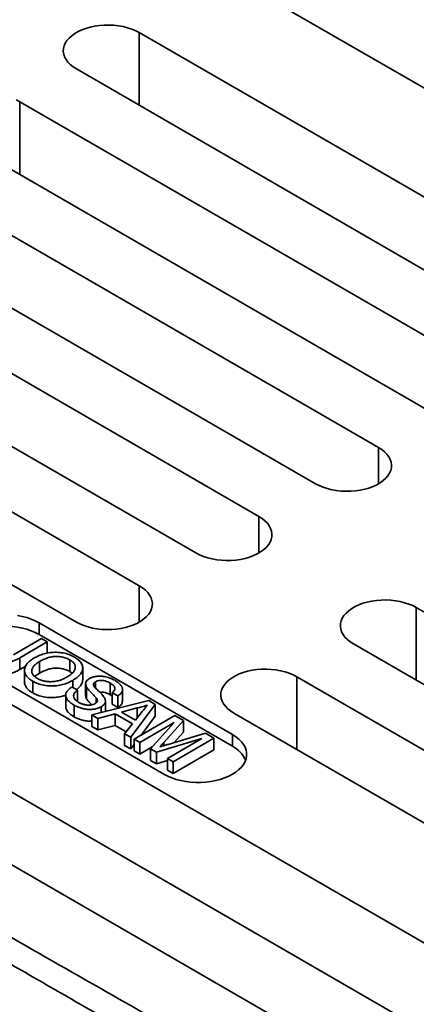
# Model space of a CAD drawing. Units: inches. Extents: x 0.1 to 8.4, y 0.1 to 10.9.
# Drawn here: x 6.4 to 6.6, y 8.2 to 8.6 of the extents above; entities that cross this region are included whole.
import ezdxf

# ---------------------------------------------------------------- set-up
doc = ezdxf.new("R2010")
doc.units = ezdxf.units.IN
doc.header["$MEASUREMENT"] = 0

msp = doc.modelspace()

# ---------------------------------------------------------------- linework, layer by layer
at = {"color": 7, "linetype": 'Continuous', "lineweight": 35}
for p, q in [((5.787825668777559, 8.607179547972068), (7.003165409947806, 7.905578849385259)), ((5.854116936814828, 8.607179547972068), (7.003165409947806, 7.943847983841743)), ((6.511505232500952, 8.60239540277426), (6.721427559679842, 8.481209822801485)), ((6.6799955430835, 8.457291628733492), (6.470073215904609, 8.578477208706268)), ((6.442451836937781, 8.562531726037859), (6.652374164116671, 8.441346146065085)), ((6.627514938602697, 8.426995220643903), (6.417592611423807, 8.548180800616677)), ((6.389971258383928, 8.53223533291558), (6.599893585562818, 8.411049752942805)), ((6.575034360048843, 8.396698827521623), (6.365112032869952, 8.517884407494398)), ((6.337490679830074, 8.5019389397933), (6.547413007008963, 8.380753359820526)), ((6.522553781494988, 8.366402434399344), (6.312631454316098, 8.487588014372118)), ((5.950858732508335, 8.481166444619273), (6.840132346217029, 7.967799714743337)), ((6.285010127203169, 8.471642561638328), (6.494932454382059, 8.350456981665555)), ((6.470073228868084, 8.336106056244372), (6.260150901689194, 8.457291636217148)), ((6.232529522722365, 8.44134615354874), (6.442451849901256, 8.320160573575965)), ((6.801529504237049, 8.205353177690167), (6.591607177058159, 8.326538757662943)), ((6.510952819959246, 8.270857179601299), (6.4261000082794, 8.319841665119982)), ((6.4261000082794, 8.314738270511873), (6.4261000082794, 8.319841665119982)), ((6.510952819959246, 8.265753784993189), (6.4261000082794, 8.314738270511873)), ((6.414900959827384, 8.305811702417964), (6.427193444950406, 8.31290800303048)), ((6.429714244433777, 8.311452776464098), (6.417582921226567, 8.304449512645236)), ((6.427193444950406, 8.31290800303048), (6.429714244433777, 8.311452776464098)), ((6.429714244433777, 8.311452776464098), (6.429714244433777, 8.306526084689999)), ((6.563985849945229, 8.310593304929153), (6.773908177124119, 8.189407724956379)), ((6.396047977831337, 8.302492997219094), (6.480900789511183, 8.253508511700412)), ((6.417582921226567, 8.304449512645236), (6.417582921226567, 8.299346118037127)), ((6.420281398092349, 8.30090391557309), (6.417582921226567, 8.299346118037127)), ((6.426240979583575, 8.302833035773766), (6.426240979583575, 8.297729641165656)), ((6.439593358387161, 8.303633008513025), (6.439593358387161, 8.298529613904915)), ((6.419715312325843, 8.299010779780541), (6.419715312325843, 8.293907385172432)), ((6.440635347888915, 8.297757279237453), (6.439593358387161, 8.298529613904915)), ((6.445236950324525, 8.294899789799016), (6.445236950324525, 8.300003184407126)), ((6.423297681018867, 8.294254653500431), (6.423297681018867, 8.289151258892323)), ((6.440914634605413, 8.294634999018635), (6.440914634605413, 8.291493029819637)), ((6.446522086806335, 8.29309116738529), (6.446522086806335, 8.287987772777182)), ((6.450879647782144, 8.294037599454104), (6.450879647782144, 8.291231880598852)), ((6.457332051558254, 8.293392678916897), (6.457332051558254, 8.288289284308789)), ((6.749048951610144, 8.175056799535199), (6.539126624431255, 8.296242379507971)), ((6.437798460005186, 8.288108392545963), (6.437798460005186, 8.283004997937855)), ((6.440484926211782, 8.291741066988797), (6.443005725695153, 8.290285840422415)), ((6.443005725695153, 8.290285840422415), (6.443005725695153, 8.285343729814107)), ((6.446969540576212, 8.291643914652857), (6.446969540576212, 8.286540520044747)), ((6.458130528672012, 8.28774164262806), (6.457332051558254, 8.288289284308789)), ((6.460651328763045, 8.28777227156753), (6.458130529361961, 8.289227498086406)), ((6.458130529361961, 8.289227498086406), (6.458130529361961, 8.284124103478298)), ((6.462701523230121, 8.28557163976012), (6.462701523230121, 8.290675034368228)), ((6.441555573094498, 8.283714596756585), (6.441555573094498, 8.278611202148477)), ((6.449268338937197, 8.279526673965876), (6.474240012870432, 8.28574859747445)), ((6.451216251792497, 8.286906173782654), (6.451216251792497, 8.284837205747353)), ((6.455202092325784, 8.281005124597618), (6.455202092325784, 8.285521136470981)), ((6.460651328763045, 8.28266887695942), (6.458130529361961, 8.284124103478298)), ((6.460651328763045, 8.28777227156753), (6.460651328763045, 8.28266887695942)), ((6.477083073798706, 8.284107333335847), (6.466305218357963, 8.269691492823984)), ((6.474240012870432, 8.28574859747445), (6.477083073798706, 8.284107333335847)), ((6.477083073798706, 8.284107333335847), (6.477083073798706, 8.279003938727739)), ((6.451943107633539, 8.277982562864807), (6.449268338937197, 8.279526673965876)), ((6.449268338937197, 8.279526673965876), (6.449268338937197, 8.274423279357766)), ((6.459476870173445, 8.279983504772458), (6.451943107633539, 8.277982562864807)), ((6.453350342220989, 8.283028328560134), (6.453350342220989, 8.280543740609254)), ((6.467096559078971, 8.275584751997384), (6.459476870173445, 8.279983504772458)), ((6.459476870173445, 8.279983504772458), (6.459476870173445, 8.27488011016435)), ((6.469076660140343, 8.282536343987786), (6.462298462777619, 8.280735932918757)), ((6.462298462777619, 8.280735932918757), (6.468399944081885, 8.277213622736284)), ((6.468399944081885, 8.277213622736284), (6.471361120898456, 8.28092814497373)), ((6.469076660140343, 8.282536343987786), (6.469076660140343, 8.278062516847246)), ((6.511505245464426, 8.280296896839564), (6.721427572643315, 8.15911131686679)), ((6.451943107633539, 8.277982562864807), (6.451943107633539, 8.272879168256697)), ((6.46363045006673, 8.27123560369119), (6.467096559078971, 8.275584751997384)), ((6.467755395265132, 8.268854323515125), (6.48563015995212, 8.279173205525344)), ((6.468439970430045, 8.277263834689087), (6.468352955537668, 8.277240727502408)), ((6.485400991648732, 8.276130456347035), (6.470276194748504, 8.267399096948743)), ((6.477083073798706, 8.279003938727739), (6.470815598443482, 8.270620927547064)), ((6.475017015178352, 8.264662279569388), (6.485400991648732, 8.276130456347035)), ((6.489422101036291, 8.2769841645325), (6.480874992196796, 8.267436296324714)), ((6.48563015995212, 8.279173205525344), (6.489422101036291, 8.2769841645325)), ((6.489422101036291, 8.2769841645325), (6.489422101036291, 8.271880769924392)), ((6.451943107633539, 8.272879168256697), (6.449268338937197, 8.274423279357766)), ((6.459476870173445, 8.27488011016435), (6.451943107633539, 8.272879168256697)), ((6.464310953080194, 8.27208945350308), (6.459476870173445, 8.27488011016435)), ((6.466305218357963, 8.269691492823984), (6.46363045006673, 8.27123560369119)), ((6.46363045006673, 8.27123560369119), (6.46363045006673, 8.26613220908308)), ((6.482772796260313, 8.266588815475309), (6.499057713944719, 8.271421643602052)), ((6.489422101036291, 8.271880769924392), (6.485376529572226, 8.267361500376069)), ((6.499057713944719, 8.271421643602052), (6.50281742945155, 8.269251206039021)), ((6.510952819959246, 8.265753784993189), (6.510952819959246, 8.270857179601299)), ((6.466305218357963, 8.269691492823984), (6.466305218357963, 8.264588098215874)), ((6.467755406608172, 8.266527777290142), (6.466305218357963, 8.264588098215874)), ((6.470276194748504, 8.267399096948743), (6.467755395265132, 8.268854323515125)), ((6.467755395265132, 8.268854323515125), (6.467755395265132, 8.263750928907017)), ((6.470276194748504, 8.267399096948743), (6.470276194748504, 8.262295702340635)), ((6.49754666218142, 8.269118909993475), (6.477652395572549, 8.263140906851147)), ((6.482421865281191, 8.260387550595183), (6.49754666218142, 8.269118909993475)), ((6.50281742945155, 8.269251206039021), (6.484942664764562, 8.258932324028802)), ((6.50281742945155, 8.269251206039021), (6.50281742945155, 8.264147811430913)), ((6.466305218357963, 8.264588098215874), (6.46363045006673, 8.26613220908308)), ((6.470276194748504, 8.262295702340635), (6.467755395265132, 8.263750928907017)), ((6.475719454011218, 8.265438029026695), (6.470276194748504, 8.262295702340635)), ((6.477652395572549, 8.263140906851147), (6.475017015178352, 8.264662279569388)), ((6.475017015178352, 8.264662279569388), (6.475017015178352, 8.25955888496128)), ((6.477652395572549, 8.263140906851147), (6.477652395572549, 8.258037512243037)), ((6.50281742945155, 8.264147811430913), (6.484942664764562, 8.253828929420692)), ((6.477652395572549, 8.258037512243037), (6.475017015178352, 8.25955888496128)), ((6.482421871762927, 8.259470688221219), (6.477652395572549, 8.258037512243037)), ((6.482421865281191, 8.260387550595183), (6.482421865281191, 8.255284155987075)), ((6.484942664764562, 8.258932324028802), (6.482421865281191, 8.260387550595183)), ((6.484942664764562, 8.258932324028802), (6.484942664764562, 8.253828929420692)), ((6.484942664764562, 8.253828929420692), (6.482421865281191, 8.255284155987075))]:
    msp.add_line(p, q, dxfattribs=at)
at = {"color": 8, "linetype": 'Continuous', "lineweight": 35}
for p, q in [((6.470073215904609, 8.546586269239624), (6.470073215904609, 8.578477208706268)), ((6.417592611423807, 8.516289861150035), (6.417592611423807, 8.548180800616677)), ((6.575034360048843, 8.380753357788302), (6.575034360048843, 8.396698827521623)), ((6.522553781494988, 8.350456964666021), (6.522553781494988, 8.366402434399344)), ((6.470073228868084, 8.32016058651105), (6.470073228868084, 8.336106056244372)), ((6.591607177058159, 8.2946478181963), (6.591607177058159, 8.326538757662943)), ((6.539126624431255, 8.26435144004133), (6.539126624431255, 8.296242379507971)), ((6.480874992196796, 8.267436296324714), (6.480874992196796, 8.266015218721131))]:
    msp.add_line(p, q, dxfattribs=at)
at = {"color": 7, "linetype": 'Continuous', "lineweight": 35, "flags": 128}
for points in [[(6.470073215904609, 8.578477208706268), (6.468499061187988, 8.579292463068164), (6.466781426734865, 8.580004712408517), (6.464940509638613, 8.580605560066891), (6.462997803340063, 8.581087986375302), (6.460976175408353, 8.581446333690884), (6.458899245294142, 8.581676396199775), (6.456791436183512, 8.581775479786325), (6.454677404605092, 8.58174243196773), (6.452581936722249, 8.581577611959407), (6.450529663136664, 8.581282965511551), (6.448544592203231, 8.58086196503988), (6.446649980395325, 8.580319534789103), (6.444868098962248, 8.57966200593099), (6.443219819098055, 8.578897146498988), (6.441724404525952, 8.578033862042039), (6.440399485571349, 8.577082330330363), (6.439260488768979, 8.576053672074655), (6.438320870205444, 8.574959935958779), (6.437591596980226, 8.573813978901288), (6.43708119905959, 8.572629226578492), (6.436795691495735, 8.571419538718658), (6.436738444792049, 8.570199134265476), (6.436910081195311, 8.568982321966487), (6.437308604330437, 8.567783335732694), (6.437929347346583, 8.566616274769308), (6.438765024771044, 8.565494774294963), (6.439805836217046, 8.56443203547633), (6.441039621945447, 8.563440466212686), (6.442451836937781, 8.562531726037859)], [(6.417592611423807, 8.548180800616677), (6.416018482634135, 8.548996069945884)], [(6.547413007008963, 8.380753359820526), (6.548987174689059, 8.379938097974973), (6.550704789696971, 8.379225859860101), (6.552545722997566, 8.378625002847158), (6.554488422814378, 8.378142580280578), (6.556510060468695, 8.377784227352253), (6.558586980860301, 8.377554170456103), (6.560694796452667, 8.377455083127726), (6.562808815067613, 8.377488138429976), (6.564904274848283, 8.377652963115581), (6.566956564638212, 8.37794760020887), (6.56894163395121, 8.378368601615998), (6.570836229554773, 8.378911041221343), (6.572618107746981, 8.379568542015752), (6.574266413538123, 8.380333416415061), (6.575761802183277, 8.381196685904703), (6.57708674706483, 8.382148232583686), (6.578225721181119, 8.38317690393579), (6.579165355948998, 8.3842706306971), (6.579894630794652, 8.385416586819131), (6.580405012510943, 8.386601348496496), (6.58069050225002, 8.387811016711737), (6.58074778784413, 8.389031428648575), (6.580576144959131, 8.390248244689392), (6.580177631546611, 8.391447225310444), (6.579556878807858, 8.392614291886572), (6.578721181938185, 8.393735773651779), (6.57768038021479, 8.39479853679229), (6.5764466139316, 8.395790094830451), (6.575034360048843, 8.396698827521623)], [(6.494932454382059, 8.350456981665555), (6.496506596135205, 8.349641704852692), (6.498224185216168, 8.348929451770513), (6.500065118516763, 8.34832859475757), (6.502007844260524, 8.347846187158297), (6.504029481914841, 8.347487834229973), (6.506106402306446, 8.347257777333823), (6.508214191971863, 8.347158675038138), (6.510328236513759, 8.347191745307697), (6.51242367036748, 8.347356555025993), (6.514475986084358, 8.34765120708659), (6.516461055397357, 8.348072208493718), (6.51835565100092, 8.348614648099064), (6.520137529193127, 8.349272148893471), (6.521785860911218, 8.350037038260092), (6.523281223629423, 8.350900292782422), (6.524606194437926, 8.351851854428716), (6.525745142627265, 8.352880510813511), (6.526684777395145, 8.35397423757482), (6.527414052240797, 8.355120193696852), (6.52792440803014, 8.356304940406908), (6.528209949623116, 8.357514638556767), (6.528267183363327, 8.358735020558987), (6.528095566405277, 8.35995185156711), (6.527697052992757, 8.361150832188166), (6.527076300254005, 8.36231789876429), (6.526240603384332, 8.363439380529497), (6.525199775733987, 8.3645021287027), (6.523966035377747, 8.365493701708171), (6.522553781494988, 8.366402434399344)], [(6.442451849901256, 8.320160573575965), (6.444025991654402, 8.319345296763103), (6.445743632589264, 8.318633073615542), (6.447584565889859, 8.3180322166026), (6.449527239779721, 8.31754977906871), (6.451548877434038, 8.317191426140385), (6.453625797825643, 8.316961369244234), (6.455733639344959, 8.316862296883166), (6.457847683886855, 8.316895367152727), (6.459943117740575, 8.31706017687102), (6.461995381603555, 8.317354798997002), (6.463980450916553, 8.31777580040413), (6.465875046520116, 8.318318240009473), (6.467656976566222, 8.3189757707385), (6.469305256430415, 8.319740630170502), (6.470800671002519, 8.320603914627451), (6.472125589957122, 8.321555446339127), (6.473264538146462, 8.322584102723921), (6.474204172914341, 8.32367782948523), (6.474933447759994, 8.324823785607263), (6.475443855403236, 8.326008562251936), (6.475729345142312, 8.327218230467178), (6.475786630736422, 8.328438642404016), (6.475614961924474, 8.329655443477522), (6.475216448511954, 8.330854424098575), (6.474595695773201, 8.332021490674702), (6.473760050757427, 8.333143002374527), (6.472719223107082, 8.33420575054773), (6.471485430896943, 8.335197293618583), (6.470073228868084, 8.336106056244372)], [(6.591607177058159, 8.326538757662943), (6.590033035305012, 8.327354034475803), (6.588315394370151, 8.328066257623366), (6.586474461069556, 8.328667114636309), (6.584531787179694, 8.329149552170199), (6.582510149525377, 8.329507905098524), (6.580433229133772, 8.329737961994674), (6.578325387614457, 8.32983703435574), (6.576211394926458, 8.3298039940208), (6.57411590921884, 8.329639154367886), (6.572063645355859, 8.329344532241906), (6.570078576042861, 8.328923530834778), (6.568183980439297, 8.328381091229435), (6.566402102247091, 8.327723590435026), (6.564753770528999, 8.326958701068406), (6.563258407810794, 8.326095446546075), (6.561933437002292, 8.32514388489978), (6.560794488812951, 8.324115228514986), (6.559854854045073, 8.323021501753677), (6.559125579199421, 8.321875545631645), (6.55861517155618, 8.320690768986971), (6.558329681817102, 8.31948110077173), (6.558272396222993, 8.318260688834892), (6.558444065034941, 8.317043887761386), (6.558842578447461, 8.315844907140333), (6.559463331186213, 8.314677840564206), (6.560298976201988, 8.313556328864381), (6.561339803852333, 8.312493580691179), (6.56257359606247, 8.311502037620325), (6.563985849945229, 8.310593304929153)], [(6.4261000082794, 8.319841665119982), (6.424447068046102, 8.320700874727017), (6.422647582214564, 8.321455616258035), (6.420721268229605, 8.322097620274736), (6.418689279240846, 8.32261988394735), (6.416573873534121, 8.323016682280132)], [(6.4261000082794, 8.314738270511873), (6.424447068046102, 8.315597480118907), (6.422647582214564, 8.316352221649925), (6.420721268229605, 8.316994225666626), (6.418689279240846, 8.31751648933924), (6.416573873534121, 8.317913287672022), (6.414398236283692, 8.318180276403492), (6.41218610037062, 8.318314471426383), (6.409961850090564, 8.318314488264608), (6.407749756308784, 8.31818026517801), (6.405574083408799, 8.317913300768419), (6.403458645293387, 8.317516491210155), (6.401426704917659, 8.31699424811759), (6.399500423341387, 8.316352217908097), (6.397700943991586, 8.315597472635252), (6.396047971349601, 8.3147382742537), (6.394559634834611, 8.313784033459068), (6.393252236015884, 8.312745216142277), (6.392140086569341, 8.311633197458278), (6.391235385124551, 8.31046015331306), (6.390548068184768, 8.309238966817974), (6.390288772766487, 8.308615623293953)], [(6.539126624431255, 8.296242379507971), (6.53755243082421, 8.297057626386215), (6.535834841743247, 8.297769879468394), (6.533993908442651, 8.298370736481338), (6.53205118269889, 8.29885314408061), (6.530029545044574, 8.299211497008935), (6.527952624652968, 8.299441553905085), (6.52584483498755, 8.29954065620077), (6.523730790445656, 8.299507585931211), (6.521635356591934, 8.299342776212915), (6.519583040875056, 8.299048124152318), (6.517597971562058, 8.29862712274519), (6.515703375958494, 8.298084683139844), (6.513921497766287, 8.297427182345437), (6.512273217902094, 8.296662322913434), (6.51077780332999, 8.295799038456487), (6.509452884375388, 8.294847506744809), (6.508313884332149, 8.293818820425397), (6.50737424956427, 8.292725093664087), (6.506644974718617, 8.291579137542056), (6.506134618929275, 8.290394390832), (6.505849129190197, 8.289184722616758), (6.505791843596088, 8.287964310679921), (6.505963460554137, 8.286747479671797), (6.506361973966658, 8.285548499050742), (6.50698272670541, 8.284381432474618), (6.507818423575082, 8.28325995070941), (6.508859251225428, 8.282197202536207), (6.510092991581668, 8.281205629530737), (6.511505245464426, 8.280296896839564)], [(6.480900789511183, 8.253508511700412), (6.482553729744482, 8.252649302093378), (6.484353215576019, 8.251894560562357), (6.486279477707081, 8.25125252661104), (6.488311466695839, 8.250730262938424), (6.490426872402564, 8.250333464605642), (6.492602561506892, 8.250066505808793), (6.494814645566065, 8.249932280851281), (6.49703894770002, 8.249932293947676), (6.499251041481799, 8.250066517034275), (6.501426714381784, 8.250333481443866), (6.503542100643298, 8.250730261067512), (6.505574092872924, 8.251252534094695), (6.507500374449197, 8.251894564304186), (6.509299853798997, 8.252649309577032), (6.510952826440983, 8.253508507958584), (6.512441162955973, 8.254462748753216), (6.5137485617747, 8.255501566070008), (6.514860711221242, 8.256613584754007), (6.515765360812134, 8.257786598964604), (6.516452729605816, 8.259007815394309), (6.51691517563403, 8.260263804624989), (6.517147682032119, 8.26154081918319), (6.517147652864302, 8.26282485153847), (6.516915195079242, 8.26410189041855), (6.516452706919735, 8.265357859069178), (6.515765357571265, 8.266579056789745), (6.514860672330819, 8.26775209906405), (6.513748568256438, 8.268864136457184), (6.512441175919448, 8.269902957515804), (6.510952819959246, 8.270857179601299)]]:
    msp.add_lwpolyline(points, dxfattribs=at)
at = {"color": 7, "linetype": 'Continuous', "lineweight": 35}
msp.add_arc((6.505370250056685, 8.254732615025677), 0.01235440302765681, 23.35958685709193, 63.13634913733782, dxfattribs=at)
at = {"color": 8, "linetype": 'Continuous', "lineweight": 35}
msp.add_open_spline([(5.950416366902225, 8.473257951864273), (5.968512209279086, 8.461193156496483), (6.004703868157362, 8.437063583012485), (6.059027297501187, 8.401348086374663), (6.113379177384298, 8.366052534297111), (6.165269692420183, 8.332860578175938), (6.214690631912005, 8.301748943483041), (6.261636717454456, 8.272671903686106), (6.308597327063807, 8.244084863602671), (6.355566804399432, 8.21601775793406), (6.402541663654727, 8.188497971793927), (6.44951850748253, 8.161554418372555), (6.496493726578209, 8.13516731406652), (6.543461779023675, 8.10931728782634), (6.590416648052011, 8.083984069069034), (6.641429778598606, 8.056996053471334), (6.69649435568914, 8.028464594203845), (6.755601286848878, 7.99849736924596), (6.805038185453784, 7.973832572701453), (6.834761594109909, 7.959312002926574), (6.844803941692693, 7.95440608481784)], degree=3, knots=[0, 0, 0, 0, 0.06080678351958037, 0.1216134800908691, 0.182432694442725, 0.2432517575647335, 0.2957101400656297, 0.3481721649692971, 0.4006347538598222, 0.4530955621063665, 0.5055529421459914, 0.5580133119936133, 0.610477249034357, 0.6629429343610141, 0.7154079580806281, 0.7678692214752972, 0.8339963181777165, 0.90012586696624, 0.9662565363865998, 1, 1, 1, 1], dxfattribs=at)
at = {"color": 7, "linetype": 'Continuous', "lineweight": 35}
for points, knots in [([(5.941199906878261, 8.468108913633875), (5.944068718698742, 8.466181488681409), (5.959510803933934, 8.455806649806325), (5.987014512496236, 8.437496750176706), (6.023265443750156, 8.41348620228841), (6.056938101636548, 8.391364270163969), (6.089173248219952, 8.37033952032846), (6.119982860202422, 8.350410924991502), (6.150740059267192, 8.330689132858003), (6.180605135921748, 8.311710287472852), (6.209805424887654, 8.293324212131058), (6.238396553135784, 8.275491693406314), (6.266425117596873, 8.258179664463725), (6.293931682558844, 8.241359579656494), (6.320951531637924, 8.225006112403694), (6.34751597396822, 8.209097276476898), (6.373652839826607, 8.193613295818967), (6.399386710113117, 8.178536630600293), (6.424721256612941, 8.163862388407189), (6.449764221122622, 8.149524692336874), (6.474760116925965, 8.135373981677366), (6.499973324811481, 8.121258302887886), (6.525560037284048, 8.107091058651072), (6.551542889543044, 8.092861938600285), (6.577947979457371, 8.078558486619416), (6.60480506077919, 8.064166997298832), (6.632147172907582, 8.04967205745053), (6.66001184869644, 8.035055854073605), (6.688441988262953, 8.020298774216561), (6.717486654504614, 8.005377330512111), (6.747203141703654, 7.990265946526091), (6.777658284246547, 7.974930427038242), (6.808930843596279, 7.959344830739658), (6.834682230097926, 7.946606816549338), (6.850015415191854, 7.939112324971951), (6.854637151982637, 7.936853331342172)], [0, 0, 0, 0, 0.009450145880492873, 0.0508677345546982, 0.09055324668871509, 0.1287709880748455, 0.1616592528834028, 0.196571847431132, 0.2300605768036748, 0.2627414620829644, 0.2946890482408175, 0.3259631573651333, 0.3566152980299446, 0.3866903777807938, 0.4162278117801906, 0.4452625174753272, 0.4738255868827251, 0.5019449131801865, 0.5296456361334411, 0.5568876842551521, 0.5840503150009387, 0.6116024038842691, 0.6395640056888408, 0.6679618507720104, 0.6968255527164275, 0.7261880782967066, 0.7560864474415555, 0.7865623684155648, 0.8176633330053185, 0.8494436710802303, 0.8819662471136277, 0.9153044884261315, 0.9495451008372959, 0.9847918575099041, 1, 1, 1, 1]), ([(6.408162409631188, 7.968925731785197), (6.409800121173417, 7.967984900447577), (6.414546883632831, 7.965257983796571), (6.422509543144347, 7.960808865718518), (6.432093867452624, 7.955607353080177), (6.441815050558025, 7.950493097207762), (6.451668561002495, 7.945465925562011), (6.461652569450327, 7.940527279587995), (6.471764702025413, 7.93567820704959), (6.482002640393873, 7.930919869771544), (6.492363844595538, 7.926253198075366), (6.502846049361067, 7.921679388738914), (6.513446681421564, 7.917199337750348), (6.524163336384079, 7.912814126074789), (6.53499351703825, 7.908524713600227), (6.545934680714184, 7.90433206222284), (6.556984326688911, 7.900237127181101), (6.56813980602281, 7.896240778796367), (6.579398573339741, 7.892343942506609), (6.590758038069623, 7.888547531898387), (6.602215458106936, 7.884852271107402), (6.613768370928431, 7.881259193722109), (6.625413871643603, 7.877768869312862), (6.637149392737416, 7.87438224170013), (6.648972205144189, 7.871100055551699), (6.660879510360654, 7.867922952228908), (6.672868585793988, 7.86485170899151), (6.684936686918285, 7.861887052884478), (6.697080952986687, 7.859029570287309), (6.709298596349715, 7.85627993904393), (6.721586777925363, 7.853638738620984), (6.733942724969474, 7.851106704324043), (6.746363428849776, 7.848684161270361), (6.758846166919805, 7.846371882876705), (6.771387971041578, 7.844170264622057), (6.7839859471263, 7.842079805855636), (6.796637212018293, 7.840101070742995), (6.809338785963179, 7.838234342197753), (6.822087776699094, 7.836480181338507), (6.834881214324611, 7.83483897116383), (6.847716114438255, 7.833311002551636), (6.86058951724414, 7.831896586400377), (6.873498492503206, 7.830596264906839), (6.886439978664108, 7.82941003423328), (6.899411052410025, 7.828338388135679), (6.912408686920502, 7.827381456073513), (6.925429866960451, 7.826539537934234), (6.938471557537165, 7.825812667227185), (6.951530772849604, 7.825201173858133), (6.964604506055331, 7.824705126744953), (6.977689697713561, 7.824324609626383), (6.990783353886505, 7.824059776573765), (7.003882411002888, 7.823910630163353), (7.016983871207101, 7.823877243642401), (7.030084674668705, 7.823959582851182), (7.043181803896707, 7.824157668290373), (7.056272218815451, 7.824471408865842), (7.069352906489164, 7.824900789385047), (7.082420827870825, 7.825445645037), (7.095472951276351, 7.826105968663342), (7.108506276901901, 7.826881445008062), (7.121517782067329, 7.827772046524436), (7.134504459462224, 7.828777546855621), (7.147463311480243, 7.829897577903296), (7.160391314452918, 7.831132108462821), (7.17328550800412, 7.832480698917369), (7.186142911525112, 7.83394309377057), (7.198960523955895, 7.835518987628325), (7.211735374281512, 7.837208001822396), (7.224464531869154, 7.839009753679044), (7.237145012200636, 7.840923889155453), (7.249773949258867, 7.842949873195047), (7.262348358809552, 7.845087370746143), (7.274865413161939, 7.847335752379636), (7.287322100703749, 7.849694683135032), (7.299715595896134, 7.852163552122789), (7.3120430758423, 7.854741751287231), (7.324301638980476, 7.857428777972333), (7.336488425237905, 7.860224044650139), (7.348600681584355, 7.863126825209611), (7.360635478950682, 7.866136642877033), (7.372590220508715, 7.869252566605465), (7.384461980759089, 7.872474129493918), (7.396248022868465, 7.875800557343966), (7.407945730846401, 7.879230969330878), (7.419552234044119, 7.882764799838275), (7.431064965476288, 7.886401122959744), (7.44248121263743, 7.890139160211431), (7.453798367803333, 7.893978036320729), (7.465013676879894, 7.897917029352684), (7.476124719574573, 7.90195506153739), (7.487128748035018, 7.906091405053582), (7.498023305412572, 7.910325034231882), (7.508805839603357, 7.914655015559015), (7.519473824058111, 7.919080419460478), (7.530024770561653, 7.923600241053339), (7.540456230157562, 7.928213465891349), (7.550765827621909, 7.932919022711303), (7.560951088959385, 7.937715914141068), (7.571009600076393, 7.942603091572666), (7.580939038568641, 7.94757943096337), (7.590737227432442, 7.952643718589176), (7.60040159114685, 7.95779502243056), (7.609930107162599, 7.963032021808051), (7.619320391101428, 7.968353622427864), (7.628570342752818, 7.973758578475959), (7.637677674668089, 7.97924573466714), (7.646640228337289, 7.984813845329062), (7.655456114351463, 7.990461562322115), (7.664122862008828, 7.996187770016744), (7.672638712021564, 8.001991047538263), (7.681001556214406, 8.007870096341222), (7.689209281084753, 8.013823623694861), (7.697260115368003, 8.019850207134962), (7.705151929808733, 8.025948547956753), (7.712882964339178, 8.032117172594788), (7.720451342264651, 8.038354702329425), (7.727855248900645, 8.04465966258393), (7.735092712240824, 8.051030676551468), (7.742162284550391, 8.05746615801056), (7.749061980434823, 8.06396466662214), (7.755790272851134, 8.07052466146219), (7.762345499180805, 8.077144569958268), (7.76872597884581, 8.08382288679452), (7.774930224958627, 8.090557972212718), (7.780956700944865, 8.097348241868152), (7.786803923184824, 8.104192050345723), (7.792470543633292, 8.111087735890058), (7.797955002579531, 8.118033673897179), (7.803256090996895, 8.125028132013949), (7.808372559876553, 8.1320694044387), (7.813302972318572, 8.139155800475534), (7.818046435178841, 8.146285510589669), (7.822601430674731, 8.153456879626065), (7.826967258624341, 8.160668020457136), (7.83114270527031, 8.167917210233917), (7.83512667015828, 8.17520265722091), (7.838918528998636, 8.182522537991133), (7.842517183938451, 8.189875032733713), (7.845921837162395, 8.19725836356648), (7.849131865245333, 8.204670651614428), (7.852146581283096, 8.212110094329198), (7.854965231611687, 8.219574919082534), (7.85758729806988, 8.22706326309442), (7.860012261550209, 8.234573325606027), (7.862239544948737, 8.242103320475247), (7.864268957305503, 8.249651429607086), (7.866099857927094, 8.257215922768014), (7.86773212822236, 8.264794963946924), (7.869165363796519, 8.272386833654293), (7.870399592451422, 8.279989799076981), (7.871433496270021, 8.28760208319244), (7.872271274778313, 8.295221967560954), (7.872896647049171, 8.30284791715608), (7.873272608369426, 8.308909100759843), (7.873370260689229, 8.312428493473497), (7.873397312915979, 8.313403456586569)], [0, 0, 0, 0, 0.003450222170807697, 0.01000016465337776, 0.01654997118854942, 0.02309963574657531, 0.02964913870931709, 0.03619846322576895, 0.04274760135335675, 0.04929653535814195, 0.05584526172652662, 0.06239376959366644, 0.06894204738372399, 0.07549009752013577, 0.0820379170780079, 0.08858549660989404, 0.09513284482314015, 0.1016799546921172, 0.1082268271114177, 0.1147734639277472, 0.121319856660351, 0.1278660447873661, 0.1344119879532137, 0.1409577057548886, 0.147503213920481, 0.1540485035848156, 0.1605935777777504, 0.1671384748215627, 0.173683158286313, 0.1802276388195809, 0.1867719611085294, 0.1933160890455045, 0.1998600381314607, 0.2064038385719993, 0.2129474883068838, 0.2194909681372846, 0.2260343250856077, 0.2325775516011055, 0.2391206456854779, 0.245663615399927, 0.2522064792364118, 0.2587492241406609, 0.2652918948937767, 0.2718344555616031, 0.2783769462653032, 0.2849193875215909, 0.2914617481137888, 0.2980040305671042, 0.3045462928240131, 0.3110884998466859, 0.3176306950573314, 0.3241728429978553, 0.3307150018382204, 0.3372571261172363, 0.3437992743197696, 0.350341414278211, 0.3568835647459997, 0.3634257444187129, 0.3699679692515333, 0.3765101937364082, 0.3830524906699164, 0.3895948394616311, 0.3961372461691617, 0.4026797377710871, 0.4092222760761339, 0.4157649312684235, 0.4223076852631723, 0.428850520509843, 0.4353934755530901, 0.4419365422959696, 0.4484797284437599, 0.4550230474415036, 0.4615665261265754, 0.4681101466013667, 0.474653921383887, 0.4811978492271569, 0.4877419599136648, 0.494286251878245, 0.5008307387306506, 0.5073753978921733, 0.5139202603895826, 0.5204653351332408, 0.52701062053574, 0.5335561206356443, 0.5401018450945123, 0.5466477949299494, 0.5531939814490725, 0.5597404042871253, 0.5662870820572073, 0.5728339894351148, 0.5793811454192681, 0.5859285612602844, 0.5924762190300924, 0.599024131375949, 0.6055722932721387, 0.6121207064172828, 0.6186693645095981, 0.625218270165012, 0.6317674079874038, 0.6383167770406473, 0.6448663673107189, 0.6514161701382248, 0.6579661719417836, 0.6645163597342406, 0.6710667164540954, 0.677617222691284, 0.6841678581080319, 0.6907185976846271, 0.6972694123912961, 0.7038202740296683, 0.7103711416280384, 0.7169219675237118, 0.7234727143929195, 0.7300233267766669, 0.7365737623932248, 0.7431239603526066, 0.7496738589153651, 0.75622339198438, 0.7627724994309425, 0.7693210967197758, 0.7758690947813475, 0.7824164256740384, 0.7889629852202157, 0.7955086878076933, 0.8020534196565658, 0.8085970931376147, 0.8151395923296314, 0.821680798454782, 0.8282206140873523, 0.8347589135035327, 0.841295570119633, 0.8478305056669309, 0.8543635434282476, 0.860894649411714, 0.8674236658382121, 0.8739504806151153, 0.8804750492358002, 0.8869972604161666, 0.893517053439512, 0.9000343501832879, 0.9065491331702514, 0.9130613522922157, 0.9195710084475169, 0.9260781453604647, 0.9325827558567206, 0.9390849142494063, 0.9455846821999544, 0.9520822002654652, 0.958577573088761, 0.9650709413646236, 0.9715625117201258, 0.9780524299388278, 0.9845409210539002, 0.9910282229391767, 0.9975145849285119, 1, 1, 1, 1]), ([(6.423748855305945, 8.304304816184064), (6.424438156553777, 8.304677281328235), (6.425816369048527, 8.305422000878895), (6.428240615364235, 8.306282507492899), (6.430916220016692, 8.306848830231834), (6.433806478497605, 8.306989182254394), (6.436709042236393, 8.306712944048167), (6.439429828610304, 8.305975523232105), (6.440903991500456, 8.305213243101838), (6.441641472317847, 8.304831896523853)], [0, 0, 0, 0, 0.1401664453576192, 0.2802535857054783, 0.4202414799292007, 0.5601896304225771, 0.7067522146813998, 0.8532966622211994, 1, 1, 1, 1]), ([(6.417582921226567, 8.304449512645236), (6.417160090453172, 8.304214431509118), (6.416314609534986, 8.303744369660928), (6.414912574689821, 8.303126710889195), (6.413342392719198, 8.302651372126569), (6.411551503411237, 8.30246468172126), (6.409737913689484, 8.302652045705267), (6.408060799965608, 8.303125411788578), (6.407147345351587, 8.303602946812763), (6.40669048163413, 8.303841785637395)], [0, 0, 0, 0, 0.1402232564897606, 0.2803866111633319, 0.4203441673330705, 0.5601493107615726, 0.706580855493536, 0.8532466100941819, 1, 1, 1, 1]), ([(6.423297681018867, 8.294254653500431), (6.422687586605503, 8.29464594157761), (6.421467663284274, 8.29542834744826), (6.420266505683457, 8.29686306584058), (6.419657073778905, 8.298407740707678), (6.419721758893755, 8.300023915117121), (6.420522242820518, 8.301592200516762), (6.421838766040254, 8.303072170926123), (6.423112168573563, 8.303893940684388), (6.423748855305945, 8.304304816184064)], [0, 0, 0, 0, 0.1400391764004082, 0.2800174094933804, 0.4199715757784399, 0.5599113396004404, 0.7065570317626091, 0.8532818651600071, 1, 1, 1, 1]), ([(6.426240979583575, 8.302833035773766), (6.425782660226917, 8.302548684352463), (6.424866138608244, 8.301980054157948), (6.423780405733284, 8.300990726953486), (6.423063977129596, 8.299893546331486), (6.422833755393742, 8.298708175048569), (6.423109689679333, 8.297509054378795), (6.423944413887578, 8.296367387436131), (6.424880929496218, 8.295756860637814), (6.425349376109399, 8.295451474151685)], [0, 0, 0, 0, 0.1401567898318358, 0.2802777714245801, 0.4202993681205964, 0.5602782323809757, 0.7068337514510062, 0.8533577711199872, 1, 1, 1, 1]), ([(6.439593358387161, 8.303633008513025), (6.439058703825277, 8.3039049203047), (6.437989778222877, 8.304448548838778), (6.436003487924982, 8.304938557955973), (6.433889603383507, 8.30514307055994), (6.431708368103807, 8.304998509653666), (6.429691140747944, 8.304464857342564), (6.427860828531385, 8.303720834015934), (6.426781002299106, 8.303129008566925), (6.426240979583575, 8.302833035773766)], [0, 0, 0, 0, 0.1399747483829675, 0.2798490893051826, 0.4198425777226688, 0.5595693531707682, 0.7062468753710737, 0.853093622551605, 1, 1, 1, 1]), ([(6.438411724716943, 8.296100553028328), (6.438882651315448, 8.296390537519587), (6.439824293798462, 8.296970376749844), (6.440951433728056, 8.29797514037775), (6.441759918484252, 8.299077215018215), (6.44209962816711, 8.300284078257699), (6.441837108842708, 8.301514041890917), (6.441019652535612, 8.302689941783377), (6.440068875505871, 8.303318596247841), (6.439593358387161, 8.303633008513025)], [0, 0, 0, 0, 0.1402112967626444, 0.2803598566086867, 0.4204345981428701, 0.5603599081461543, 0.7069056820852018, 0.8534131965691483, 0.9999999999999999, 0.9999999999999999, 0.9999999999999999, 0.9999999999999999]), ([(6.441641472317847, 8.304831896523853), (6.44226112470847, 8.304432163897843), (6.443500127460745, 8.303632893482213), (6.44471020861838, 8.302167249690859), (6.445313426407985, 8.300590095478512), (6.445194798911607, 8.298943830767076), (6.444323207136446, 8.297354047504337), (6.442884312419552, 8.295877375487853), (6.441571314628542, 8.295049200672674), (6.440914634605413, 8.294634999018635)], [0, 0, 0, 0, 0.1400266227482865, 0.2799849941710452, 0.4199439135548548, 0.5598524544782173, 0.706482120050885, 0.8532005693280796, 1, 1, 1, 1]), ([(6.417582921226567, 8.299346118037127), (6.417160090453172, 8.299111036901008), (6.416314609534986, 8.29864097505282), (6.414912574689821, 8.298023316281085), (6.413342392719198, 8.297547977518459), (6.411551503411237, 8.297361287113151), (6.409737913689484, 8.29754865109716), (6.408060799965608, 8.298022017180468), (6.407147345351587, 8.298499552204655), (6.40669048163413, 8.298738391029286)], [0, 0, 0, 0, 0.1402232564897606, 0.2803866111633319, 0.4203441673330705, 0.5601493107615726, 0.706580855493536, 0.8532466100941819, 1, 1, 1, 1]), ([(6.426240979583575, 8.297729641165656), (6.425772480108701, 8.297448965891334), (6.425016011689769, 8.296995770119754), (6.424464664977213, 8.296454425593238), (6.424254780827855, 8.296248349030396)], [0, 0, 0, 0, 0.6193245655078042, 1, 1, 1, 1]), ([(6.439593358387161, 8.298529613904915), (6.439058703825277, 8.298801525696591), (6.437989778222877, 8.29934515423067), (6.436003487924982, 8.299835163347863), (6.433889603383507, 8.300039675951831), (6.431708368103807, 8.299895115045558), (6.429691140747944, 8.299361462734455), (6.427860828531385, 8.298617439407824), (6.426781002299106, 8.298025613958815), (6.426240979583575, 8.297729641165656)], [0, 0, 0, 0, 0.1399747483829675, 0.2798490893051826, 0.4198425777226688, 0.5595693531707682, 0.7062468753710737, 0.853093622551605, 1, 1, 1, 1]), ([(6.448194161128095, 8.29539775320506), (6.448639848309631, 8.295618212912494), (6.449531473448141, 8.29605925637374), (6.451198483140155, 8.296419580108521), (6.452954824135639, 8.29653966220678), (6.455024406912277, 8.296318455352118), (6.457239279163903, 8.295703615998928), (6.458608971942824, 8.294995464852603), (6.45929422980582, 8.29464117654162)], [0, 0, 0, 0, 0.1399867168440273, 0.2800522002117847, 0.4199480392179487, 0.5599098671076421, 0.7798227247510334, 1, 1, 1, 1]), ([(6.423297681018867, 8.289151258892323), (6.422685305515574, 8.289542564956136), (6.421460821007191, 8.290325006792234), (6.420293858936948, 8.291759455549158), (6.419707770608267, 8.292984764183558), (6.419775966254709, 8.29370786164422), (6.41979467471714, 8.293906232689627)], [0, 0, 0, 0, 0.2961405578273948, 0.5921522389681093, 0.8881130260797129, 0.9999999999999999, 0.9999999999999999, 0.9999999999999999, 0.9999999999999999]), ([(6.440914634605413, 8.294634999018635), (6.440232466698033, 8.294273715117455), (6.438868431455679, 8.29355130650167), (6.4364479038281, 8.292746404884236), (6.433810150581093, 8.292228505947714), (6.430971197861759, 8.292087241943229), (6.42815115383162, 8.292436129084495), (6.425480307933472, 8.293140420653094), (6.424025278052272, 8.293883214612356), (6.423297681018867, 8.294254653500431)], [0, 0, 0, 0, 0.1401390501674578, 0.2802163531743782, 0.4202463600417321, 0.5601542184055872, 0.7066781049266192, 0.8533225032380505, 1, 1, 1, 1]), ([(6.425349376109399, 8.295451474151685), (6.425865810893109, 8.295185915909002), (6.426898250017645, 8.294655020763598), (6.428820747874244, 8.294166763616396), (6.430881404948244, 8.293990280705259), (6.432992552764386, 8.294113105479543), (6.43499944403648, 8.29456148104048), (6.436831120850495, 8.295242955442225), (6.437884779672785, 8.295814645339835), (6.438411724716943, 8.296100553028328)], [0, 0, 0, 0, 0.139985835893845, 0.2798549950876679, 0.4197548324713058, 0.5596982459858604, 0.7063618841334763, 0.8531487169679376, 0.9999999999999999, 0.9999999999999999, 0.9999999999999999, 0.9999999999999999]), ([(6.445151885624854, 8.294901839384913), (6.445153273040129, 8.294558831288791), (6.445156935733467, 8.293653310432903), (6.444283568653821, 8.292259343804885), (6.443328325452616, 8.291161599475052), (6.442582505761751, 8.290665941809415), (6.442473152130837, 8.290593267453815)], [0, 0, 0, 0, 0.2191632752000936, 0.5785779367379554, 0.93821022248568, 1, 1, 1, 1]), ([(6.446969540576212, 8.291643914652857), (6.446793088810493, 8.292008588058287), (6.446440571412733, 8.292737136845489), (6.446561665563792, 8.293805890978762), (6.447183296453916, 8.294722661714554), (6.447857208979642, 8.295172724540057), (6.448194161128095, 8.29539775320506)], [0, 0, 0, 0, 0.2802954738233598, 0.5599775702581766, 0.7799914715802474, 1, 1, 1, 1]), ([(6.450879647782144, 8.294037599454104), (6.450577180810241, 8.2938274622536), (6.450036699978664, 8.293451966284035), (6.449970630646993, 8.29296879737016), (6.449941535412309, 8.292756022205253)], [0, 0, 0, 0, 0.5596257151589923, 1, 1, 1, 1]), ([(6.449941535412309, 8.292756022205253), (6.450041584464944, 8.292477482636404), (6.4502421142079, 8.29191920180641), (6.450932707683528, 8.291159245694157), (6.451648645502797, 8.29041479843947), (6.452563989152171, 8.289547164385162), (6.453606147843873, 8.288533215249686), (6.454249655437979, 8.287719935031632), (6.454571339440586, 8.287313383130487)], [0, 0, 0, 0, 0.1394763124336173, 0.2795543620295851, 0.4196532651376257, 0.5597664407281324, 0.7799309678309966, 1, 1, 1, 1]), ([(6.457332051558254, 8.293392678916897), (6.45699850628817, 8.293574149370023), (6.456331731286639, 8.293936918602611), (6.455183360253277, 8.294377847538883), (6.453957113573987, 8.294625236225912), (6.452771379430252, 8.294614475736298), (6.451708153617863, 8.294444033574065), (6.451155910788113, 8.294173123800306), (6.450879647782144, 8.294037599454104)], [0, 0, 0, 0, 0.1870685168572152, 0.3739600641998095, 0.5603145329430231, 0.7070077064445345, 0.8534287321026186, 1, 1, 1, 1]), ([(6.458130529361961, 8.289227498086406), (6.458428459881445, 8.289465004943526), (6.459023649349812, 8.289939483289244), (6.459477096018633, 8.29079660653212), (6.459336305775494, 8.29174099047575), (6.45854794738674, 8.292633005149622), (6.457737722573326, 8.293139221654297), (6.457332051558254, 8.293392678916897)], [0, 0, 0, 0, 0.1868966687725389, 0.3733720503675781, 0.5596459403015391, 0.7795193686596107, 1, 1, 1, 1]), ([(6.45929422980582, 8.29464117654162), (6.459724663814749, 8.294378044393135), (6.460585399200209, 8.293851861176762), (6.461621559006318, 8.292941227205588), (6.462398810170561, 8.291950404348228), (6.462790639932444, 8.290860431508493), (6.462597316375192, 8.289735875702362), (6.461897368237773, 8.2886565946302), (6.46106671197135, 8.288067071979878), (6.460651328763045, 8.28777227156753)], [0, 0, 0, 0, 0.1402084169124654, 0.280373630504429, 0.420455784356522, 0.5603178648092519, 0.7067659464287711, 0.8533635308846763, 1, 1, 1, 1]), ([(6.437799484119677, 8.288156573622008), (6.437344408440876, 8.287992576133858), (6.436104717755454, 8.2875458237189), (6.433801551684517, 8.28713310776352), (6.430973621767963, 8.286981593257359), (6.428150494294988, 8.287333347803274), (6.425480472917541, 8.288036872620353), (6.424025333051099, 8.288779768858856), (6.423297681018867, 8.289151258892323)], [0, 0, 0, 0, 0.1013946729678386, 0.2762134684076841, 0.450879769002145, 0.6338057712056288, 0.816882224919508, 1, 1, 1, 1]), ([(6.441555573094498, 8.283714596756585), (6.44105084644655, 8.284022645976107), (6.440041714101506, 8.28463854852959), (6.438820653773949, 8.28570322236596), (6.437972067173304, 8.286884719519701), (6.437689357480237, 8.288181012540901), (6.438069642169917, 8.289484642138406), (6.438990547246278, 8.290722522450709), (6.439986700958983, 8.291401484713022), (6.440484926211782, 8.291741066988797)], [0, 0, 0, 0, 0.1402137448156782, 0.2803383290504153, 0.4203062171774172, 0.560187369390525, 0.7067254550881693, 0.8533190386034466, 1, 1, 1, 1]), ([(6.443005725695153, 8.290285840422415), (6.442622852634899, 8.289988946751752), (6.441858140082909, 8.289395960876979), (6.441138480598992, 8.288339880536281), (6.441239292963013, 8.287143951495478), (6.442010232030926, 8.285958779854086), (6.443007871706341, 8.285299263733071), (6.443507009077843, 8.284969295758444)], [0, 0, 0, 0, 0.187040619279418, 0.3735763210917455, 0.5599485284732022, 0.7798342024322764, 1, 1, 1, 1]), ([(6.446969540576212, 8.286540520044747), (6.446759263192316, 8.286905401228733), (6.446485407410594, 8.287380606027384), (6.446570420540544, 8.287871216377757), (6.446590157201068, 8.287985116547537)], [0, 0, 0, 0, 0.7678398556164037, 1, 1, 1, 1]), ([(6.451216251792497, 8.286906173782654), (6.450826577088924, 8.28735101633358), (6.450047011615901, 8.288240948090648), (6.448803584808008, 8.289429518249293), (6.447726005443806, 8.290552411149985), (6.447221641563543, 8.291280158023122), (6.446969540576212, 8.291643914652857)], [0, 0, 0, 0, 0.279942984670128, 0.5600411914438131, 0.7800912112040859, 0.9999999999999999, 0.9999999999999999, 0.9999999999999999, 0.9999999999999999]), ([(6.457332051558254, 8.288289284308789), (6.456998701388053, 8.288470391379525), (6.45633231640172, 8.288832434191097), (6.455181025174943, 8.289278802120194), (6.453965058158321, 8.289507044468756), (6.45307105477711, 8.289541102114953), (6.452684104484304, 8.289468563789669), (6.45263902219272, 8.289460112590659)], [0, 0, 0, 0, 0.2575451909521863, 0.5148467404397293, 0.7714088709552419, 0.9733676078690838, 1, 1, 1, 1]), ([(6.453350342220989, 8.283028328560134), (6.452878739329013, 8.282795840319721), (6.451935345145149, 8.282330770962526), (6.450173894712663, 8.281949847006866), (6.44832453338355, 8.281813811975397), (6.446444776888551, 8.281972265692294), (6.444652612458953, 8.28236866907712), (6.44298172999023, 8.282952497879988), (6.442030945145527, 8.283460571054968), (6.441555573094498, 8.283714596756585)], [0, 0, 0, 0, 0.1399057734619404, 0.2798674376660036, 0.4197179891299165, 0.5596326218405931, 0.7063541641150575, 0.8531833736538731, 1, 1, 1, 1]), ([(6.443507009077843, 8.284969295758444), (6.443879629443853, 8.284772016051129), (6.444624666357829, 8.284377564545695), (6.445954439084215, 8.283947047649702), (6.447325813976148, 8.283721111128541), (6.448633095376653, 8.283758584656608), (6.449787027612937, 8.283972805985314), (6.450400974331021, 8.284266498007941), (6.450707789936404, 8.284413268555065)], [0, 0, 0, 0, 0.186887534457351, 0.3736728440903548, 0.5602392475338522, 0.7067835029280823, 0.8534670934669075, 1, 1, 1, 1]), ([(6.449237205937699, 8.283909511952626), (6.44906529027582, 8.284080514891974), (6.448552898270329, 8.284590186541896), (6.447725310226486, 8.285448848798799), (6.447221409874034, 8.286176707512624), (6.446969540576212, 8.286540520044747)], [0, 0, 0, 0, 0.2016251648026982, 0.6009407253612146, 1, 1, 1, 1]), ([(6.450707789936404, 8.284413268555065), (6.450987812676802, 8.284608151385978), (6.451547659041554, 8.28499777847228), (6.451761384267462, 8.285713638473473), (6.451585914942064, 8.286353616266497), (6.451339520847618, 8.286721916187608), (6.451216251792497, 8.286906173782654)], [0, 0, 0, 0, 0.2795246094151864, 0.5588504569932261, 0.7792963039292612, 1, 1, 1, 1]), ([(6.454571339440586, 8.287313383130487), (6.45480479093336, 8.286901751233327), (6.455271001593148, 8.286079708178107), (6.455198160141601, 8.284853950488388), (6.454513187188589, 8.283797828786604), (6.453738071883427, 8.283284904519414), (6.453350342220989, 8.283028328560134)], [0, 0, 0, 0, 0.2803725951264073, 0.5599137148662565, 0.7798591956030986, 0.9999999999999999, 0.9999999999999999, 0.9999999999999999, 0.9999999999999999]), ([(6.462660201547276, 8.285573821596223), (6.46263912299238, 8.285261247078456), (6.462592472084026, 8.284569459370362), (6.461887673535444, 8.28355324118556), (6.461063480118236, 8.282963691094135), (6.460651328763045, 8.28266887695942)], [0, 0, 0, 0, 0.2918253055291546, 0.6458656985799116, 1, 1, 1, 1]), ([(6.473599054936133, 8.283737315728684), (6.472790711597288, 8.28346744194937), (6.471347000097937, 8.28298544394203), (6.469770477578141, 8.282673589239769), (6.469076660140343, 8.282536343987786)], [0, 0, 0, 0, 0.5599064211978981, 1, 1, 1, 1]), ([(6.471361120898456, 8.28092814497373), (6.471777845225469, 8.281452799136256), (6.472521991289516, 8.282389675878795), (6.473269953921978, 8.283325539096257), (6.473599054936133, 8.283737315728684)], [0, 0, 0, 0, 0.5600034014107355, 1, 1, 1, 1]), ([(6.441555573094498, 8.278611202148477), (6.441050158309716, 8.278919256071427), (6.440039650128585, 8.279535168028783), (6.438828899697509, 8.280599771396785), (6.437952838682921, 8.281766029937186), (6.437856699746622, 8.282598206030027), (6.437809611023964, 8.283005804769362)], [0, 0, 0, 0, 0.2527845548318459, 0.5054083663799904, 0.7577496781212166, 1, 1, 1, 1]), ([(6.449268336506546, 8.276824995055827), (6.448954274698339, 8.276795923160309), (6.448029511609037, 8.276710320214619), (6.446443272441447, 8.27687785871116), (6.444653021996329, 8.277262827876408), (6.442981627584834, 8.277849715045793), (6.44203091101137, 8.278357380365673), (6.441555573094498, 8.278611202148477)], [0, 0, 0, 0, 0.1103177173847797, 0.3248333623117324, 0.5497852894683989, 0.774902290943615, 0.9999999999999999, 0.9999999999999999, 0.9999999999999999, 0.9999999999999999]), ([(6.480874992196796, 8.267436296324714), (6.480539271624627, 8.2670654800158), (6.479939764541781, 8.266403301340862), (6.479326048036504, 8.265745477663303), (6.47905600929951, 8.265456031520783)], [0, 0, 0, 0, 0.5599943383078769, 1, 1, 1, 1]), ([(6.47905600929951, 8.265456031520783), (6.479747663810026, 8.265669819543154), (6.480982778986744, 8.26605158938202), (6.482225839556793, 8.266424660962741), (6.482772796260313, 8.266588815475309)], [0, 0, 0, 0, 0.5599919129435611, 0.9999999999999999, 0.9999999999999999, 0.9999999999999999, 0.9999999999999999])]:
    msp.add_open_spline(points, degree=3, knots=knots, dxfattribs=at)

doc.saveas('drawing.dxf')
